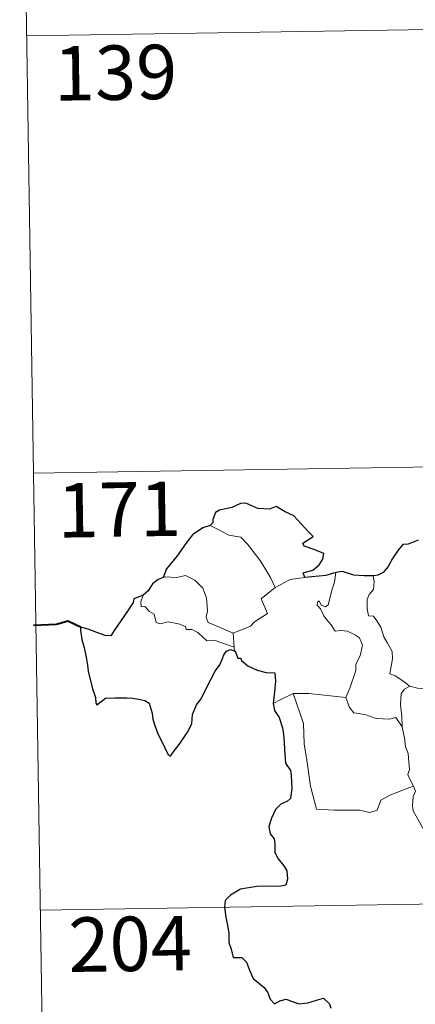
# Model space of a CAD drawing. Units: metres. Extents: x 606711 to 611212, y 4719606 to 4722646.
# Drawn here: x 606987 to 607042, y 4721590 to 4721726 of the extents above; entities that cross this region are included whole.
import ezdxf
from ezdxf.enums import TextEntityAlignment as Align

# ---------------------------------------------------------------- set-up
doc = ezdxf.new("R2010")
doc.units = ezdxf.units.M
doc.header["$MEASUREMENT"] = 0
doc.layers.add('Level 63', color=7, linetype='Continuous', lineweight=0)
doc.styles.add('Arial', font='ARIAL.TTF', dxfattribs={"height": 0.2})

msp = doc.modelspace()

# ---------------------------------------------------------------- linework, layer by layer
at = {"layer": 'Level 63', "linetype": 'Continuous', "lineweight": 0}
for points in [[(606987.44, 4721783.76), (606989.34, 4721663.3)], [(606988.39, 4721723.53), (607518.01, 4721731.89)], [(606989.34, 4721663.3), (607518.96, 4721671.66)], [(606989.34, 4721663.3), (606991.24, 4721542.85)], [(607013.72, 4721656.06), (607014.73, 4721655.55), (607016.27, 4721654.76), (607017.94, 4721654.48), (607018.87, 4721653.51), (607020.62, 4721651.24), (607022.03, 4721648.9), (607022.69, 4721647.55)], [(607029.98, 4721645.14), (607030.56, 4721647.29), (607030.88, 4721648.28), (607031.03, 4721649.58)], [(607016.9, 4721641.23), (607015.1, 4721642.01), (607013.42, 4721642.72), (607013.15, 4721643.47), (607013.35, 4721644.34), (607013.21, 4721646.13), (607012.7, 4721647.46), (607011.62, 4721648.53), (607010.33, 4721649.17), (607009.12, 4721648.9), (607007.52, 4721649), (607007.22, 4721648.89)], [(607022.69, 4721647.55), (607024.73, 4721648.63)], [(607024.73, 4721648.63), (607026.76, 4721648.92)], [(607036.18, 4721649.14), (607036.35, 4721648.36), (607036.23, 4721647.24), (607035.65, 4721646.56), (607035.38, 4721645.9), (607035.37, 4721644.66), (607035.54, 4721643.61), (607036.26, 4721643.6), (607036.69, 4721642.96), (607037.26, 4721642.05), (607037.67, 4721640.76), (607038.16, 4721639.88), (607038.83, 4721638.7), (607038.87, 4721637.7), (607038.48, 4721635.64), (607039.21, 4721635.38), (607040.44, 4721634.59), (607041.17, 4721633.97), (607041.24, 4721633.95)], [(607022.69, 4721647.55), (607020.75, 4721645.99), (607021.64, 4721643.95), (607019.84, 4721642.81), (607019.26, 4721642.2), (607016.9, 4721641.23)], [(607004.48, 4721646.46), (607004.14, 4721645.54), (607004.2, 4721644.86), (607004.68, 4721644.93), (607005.33, 4721644.24), (607006, 4721643.85), (607006.25, 4721642.72), (607006.84, 4721642.54), (607007.92, 4721642.82), (607009.35, 4721642.55), (607010.32, 4721642.16), (607010.4, 4721641.74), (607011.19, 4721641.74), (607012.01, 4721641.33), (607013.26, 4721640.19), (607014.39, 4721640.25), (607015.82, 4721639.73), (607017.02, 4721639.32)], [(607032.44, 4721632.38), (607032.99, 4721633.65), (607033.8, 4721636.08), (607033.82, 4721636.98), (607034.4, 4721638.13), (607034.72, 4721639.57), (607034.33, 4721640.59), (607033.77, 4721640.96), (607032.64, 4721641.51), (607031.74, 4721641.61), (607030.97, 4721641.5), (607030.4, 4721642.38), (607029.75, 4721643.11), (607029.38, 4721643.62), (607028.95, 4721644.61), (607028.48, 4721645.12), (607028.51, 4721645.51), (607028.77, 4721645.68), (607029.04, 4721645.11), (607029.6, 4721644.88), (607029.98, 4721645.14)], [(607016.9, 4721641.23), (607017.02, 4721639.32)], [(607017.02, 4721639.32), (607017.04, 4721639.1), (607017.14, 4721638.76)], [(607040.2, 4721628.35), (607040.16, 4721629.76), (607039.97, 4721631.41), (607040.05, 4721632.94), (607040.53, 4721633.54), (607041.24, 4721633.95)], [(607041.24, 4721633.95), (607042.33, 4721633.66), (607043.46, 4721633.54)], [(607022.39, 4721631.57), (607023.46, 4721632.12), (607025.14, 4721632.91)], [(607025.14, 4721632.91), (607027.34, 4721632.94), (607032.44, 4721632.38)], [(607025.14, 4721632.91), (607026.57, 4721628.79), (607026.66, 4721626), (607027.06, 4721623.75), (607027.54, 4721620.16), (607028.39, 4721617), (607030.81, 4721616.86), (607034.32, 4721616.84), (607035.74, 4721616.53), (607036.75, 4721616.86), (607037.27, 4721618.23), (607038.54, 4721618.91), (607040.26, 4721619.62), (607041.75, 4721620.16)], [(607032.44, 4721632.38), (607032.94, 4721630.99), (607033.52, 4721630.25), (607035.03, 4721630.04), (607036.62, 4721629.48), (607038.43, 4721629.41), (607039.3, 4721629.63), (607040.2, 4721628.35)], [(607041.75, 4721620.16), (607041.26, 4721621.14), (607040.97, 4721621.76), (607041.21, 4721622.46), (607041.07, 4721624.05), (607041, 4721624.68), (607040.64, 4721625.6), (607040.52, 4721626.83), (607040.36, 4721627.41), (607040.2, 4721628.35)], [(607041.75, 4721620.16), (607042.04, 4721619.49), (607041.72, 4721618.72), (607041.62, 4721617.4), (607041.69, 4721616.74), (607042.52, 4721615.3), (607043.69, 4721613.21), (607044.46, 4721611.73), (607044.63, 4721610.78), (607045.5, 4721609.52), (607046.02, 4721608.72), (607046.19, 4721606.89), (607046.42, 4721604.2), (607046.72, 4721601.42), (607047.17, 4721598.85), (607047.31, 4721597.75), (607047.02, 4721596.69), (607046.9, 4721595.22), (607049.22, 4721590.4), (607050.61, 4721590.76), (607051.83, 4721590.67), (607053.54, 4721591.05)], [(606990.29, 4721603.08), (607431.64, 4721610.04)]]:
    msp.add_lwpolyline(points, dxfattribs=at)
at = {"layer": 'Level 63', "linetype": 'Continuous', "lineweight": 30}
for points in [[(607026.76, 4721648.92), (607026.54, 4721649.57), (607027.87, 4721649.91), (607028.76, 4721650.68), (607029.24, 4721651.43), (607029.38, 4721652.24), (607028.14, 4721652.72), (607026.69, 4721653.23), (607026.5, 4721653.65), (607027.93, 4721654.58), (607027.29, 4721655.19), (607025.25, 4721657.42), (607024.05, 4721657.97), (607022.81, 4721658.71), (607021.89, 4721658.35), (607020.29, 4721658.41), (607018.63, 4721659.16), (607017.88, 4721659.1), (607016.7, 4721658.58), (607014.98, 4721658.17), (607014.46, 4721657.87), (607014.07, 4721656.89), (607014.06, 4721656.44), (607013.72, 4721656.06)], [(607013.72, 4721656.06), (607012.69, 4721655.77), (607011.29, 4721654.78), (607010.38, 4721653.59), (607009.18, 4721651.89), (607007.68, 4721650.11), (607007.22, 4721648.89)], [(607042.4, 4721654.05), (607041.03, 4721653.51), (607040.29, 4721653.45), (607039.64, 4721652.68), (607038.88, 4721651.54), (607038.27, 4721650.44), (607037.56, 4721649.62), (607036.84, 4721649.22), (607036.18, 4721649.14)], [(607031.03, 4721649.58), (607029.65, 4721649.21), (607026.76, 4721648.92)], [(607036.18, 4721649.14), (607034.91, 4721649.12), (607033.51, 4721649.24), (607031.97, 4721649.75), (607031.03, 4721649.58)], [(607007.22, 4721648.89), (607006.54, 4721648.63), (607005.77, 4721648.05), (607005.15, 4721647.07), (607004.48, 4721646.46)], [(607004.48, 4721646.46), (607003.19, 4721645.96), (607003.11, 4721645.49), (607002.32, 4721644.26), (607001.39, 4721642.96), (607000.49, 4721641.63), (607000.02, 4721640.88), (606999.23, 4721640.9), (606998.1, 4721641.34), (606996.88, 4721641.78), (606995.83, 4721642.07), (606995.81, 4721641.63), (606996.02, 4721640.39), (606996.32, 4721639.25), (606996.59, 4721637.94), (606996.78, 4721636.82), (606996.89, 4721636.01), (606997.48, 4721633.58), (606997.91, 4721632.37), (606997.94, 4721631.6), (606998.08, 4721631.37), (606998.7, 4721631.81), (606999.27, 4721632.28), (607000.58, 4721632.35), (607002.2, 4721632.34), (607003.02, 4721632.27), (607003.86, 4721632.13), (607004.72, 4721631.97), (607005.28, 4721631.58), (607005.72, 4721630.24), (607005.8, 4721629.41), (607006.07, 4721628.52), (607006.46, 4721627.52), (607007.48, 4721625.43), (607007.9, 4721624.47), (607008.25, 4721624.31), (607008.6, 4721624.85), (607009.44, 4721625.9), (607010.6, 4721627.6), (607011.2, 4721628.76), (607011.29, 4721630.02), (607011.83, 4721631.36), (607012.49, 4721632.21), (607013.2, 4721633.71), (607014.4, 4721635.99), (607015.04, 4721636.86), (607015.34, 4721637.5), (607015.59, 4721638.27), (607015.97, 4721638.77), (607016.52, 4721638.98), (607017.14, 4721638.76)], [(607017.14, 4721638.76), (607017.52, 4721637.78), (607017.94, 4721637.82), (607018.03, 4721637.48), (607018.93, 4721636.72), (607020.2, 4721636.14), (607021.42, 4721635.84), (607022.64, 4721635.76), (607022.72, 4721634.61), (607022.59, 4721633.17), (607022.39, 4721631.57)], [(607022.39, 4721631.57), (607022.59, 4721630.6), (607023.24, 4721629.6), (607023.7, 4721628.22), (607023.84, 4721627.33), (607023.94, 4721626.19), (607023.97, 4721625.2), (607024.12, 4721623.35), (607024.8, 4721622.32), (607024.87, 4721621.61), (607024.98, 4721619.86), (607024.8, 4721618.47), (607024.36, 4721618.1), (607023.48, 4721617.7), (607022.71, 4721616.94), (607022.17, 4721615.77), (607021.82, 4721614.61), (607021.98, 4721613.58), (607022.55, 4721612.92), (607022.61, 4721612.2), (607022.61, 4721611.04), (607023.1, 4721610.13), (607023.89, 4721609.2), (607024.27, 4721608.49), (607024.36, 4721607.34), (607024.15, 4721606.52), (607023.21, 4721606.34), (607021.76, 4721606.39), (607020.17, 4721606.33), (607017.92, 4721605.98), (607016.5, 4721605.16), (607015.79, 4721604.42), (607015.67, 4721603.47), (607015.88, 4721602.12), (607016.16, 4721600.72), (607016.3, 4721599.87), (607016.31, 4721598.64), (607016.63, 4721597.7), (607016.89, 4721596.54), (607018.06, 4721596.57), (607018.71, 4721595.93), (607019.15, 4721594.83), (607019.64, 4721593.67), (607021.18, 4721592.4), (607021.6, 4721591.76), (607022, 4721590.81), (607022.6, 4721590.19), (607023.34, 4721590.59), (607024.2, 4721590.83), (607025.03, 4721590.5), (607025.99, 4721590.16), (607027.17, 4721590.29), (607028.4, 4721590.67), (607029.33, 4721590.97), (607030.16, 4721590.19), (607030.34, 4721589.57)]]:
    msp.add_lwpolyline(points, dxfattribs=at)
at = {"layer": 'Level 63', "linetype": 'Continuous', "lineweight": 40}
msp.add_lwpolyline([(606995.83, 4721642.07), (606994.1, 4721642.89), (606992.52, 4721642.44), (606989.37, 4721642.28)], dxfattribs=at)

# ---------------------------------------------------------------- texts
at = {"layer": 'Level 63', "linetype": 'Continuous', "lineweight": 13, "style": 'Arial'}
for s, p in [('139', (607000.65, 4721718.48)), ('171', (607001.17, 4721658.28)), ('204', (607002.67, 4721598.43))]:
    msp.add_text(s, height=7.5, rotation=0.9043, dxfattribs=at).set_placement(p, align=Align.MIDDLE_CENTER)

doc.saveas('drawing.dxf')
